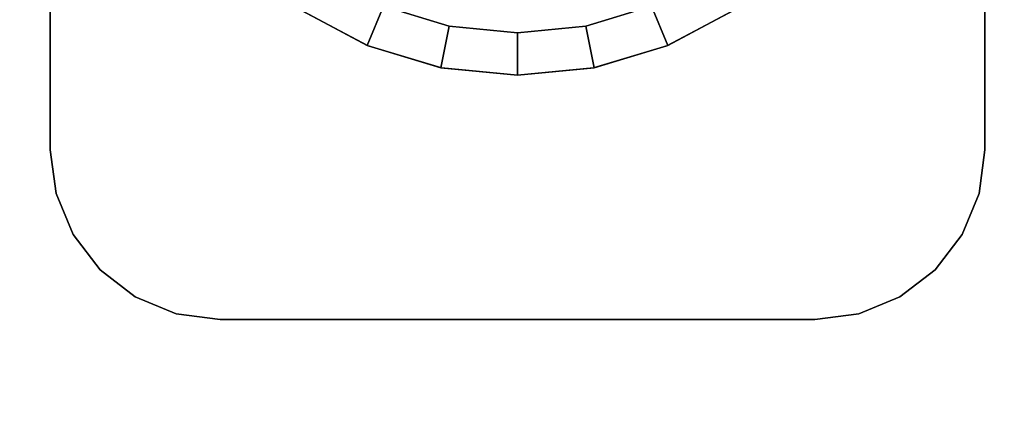
# Model space of a CAD drawing. Units: inches. Extents: x -0.2 to 24, y -21.1 to 0.
# Drawn here: x 3 to 5.9, y -5 to -3.9 of the extents above; entities that cross this region are included whole.
import ezdxf

# ---------------------------------------------------------------- set-up
doc = ezdxf.new("R2010")
doc.units = ezdxf.units.IN
doc.header["$MEASUREMENT"] = 0
for name, color, linetype in [('A-FURN-3-STOR-LWR-CSTR-HRDWR', 254, 'Continuous'), ('A-FURN-3-STOR-LWR-WD-BTTM-SRFC-HORZ', 255, 'Continuous'), ('A-FURN-3-STOR-LWR-WD-TOP-SRFC-HORZ', 255, 'Continuous')]:
    doc.layers.add(name, color=color, linetype=linetype)

msp = doc.modelspace()

# ---------------------------------------------------------------- linework, layer by layer
at = {"layer": 'A-FURN-3-STOR-LWR-CSTR-HRDWR'}
for points in [[(3.112, -4.2435, 2.9562), (3.112, -4.2435, 3.113), (3.112, -1.4935, 3.113), (3.112, -1.4935, 2.9562)], [(5.862, -4.2435, 3.113), (5.862, -4.2435, 2.9562), (5.862, -1.4935, 2.9562), (5.862, -1.4935, 3.113)], [(5.362, -4.7435, 2.9562), (5.362, -4.7435, 3.113), (3.612, -4.7435, 3.113), (3.612, -4.7435, 2.9562)]]:
    msp.add_3dface(points, dxfattribs=at)
for points, invisible_edges in [([(3.112, -4.2435, 2.9562), (3.112, -1.4935, 2.9562), (5.862, -1.4935, 2.9562), (5.862, -4.2435, 2.9562)], 10), ([(4.2392, -1.7391, 2.4875), (4.487, -1.7122, 2.4875), (4.487, -4.0247, 2.4875), (4.2632, -4.0029, 2.4875)], 10), ([(4.487, -1.7122, 2.4875), (4.7348, -1.7391, 2.4875), (4.7108, -4.0029, 2.4875), (4.487, -4.0247, 2.4875)], 10), ([(4.0029, -1.8185, 2.4875), (4.2392, -1.7391, 2.4875), (4.2632, -4.0029, 2.4875), (4.0478, -3.9381, 2.4875)], 10), ([(4.7348, -1.7391, 2.4875), (4.9711, -1.8185, 2.4875), (4.9262, -3.9381, 2.4875), (4.7108, -4.0029, 2.4875)], 10), ([(3.7891, -1.9466, 2.4875), (4.0029, -1.8185, 2.4875), (4.0478, -3.9381, 2.4875), (3.8491, -3.8329, 2.4875)], 10), ([(4.9711, -1.8185, 2.4875), (5.1849, -1.9466, 2.4875), (5.1249, -3.8329, 2.4875), (4.9262, -3.9381, 2.4875)], 10), ([(3.129, -4.3729, 2.9562), (3.112, -4.2435, 2.9562), (5.862, -4.2435, 2.9562), (5.845, -4.3729, 2.9562)], 10), ([(3.179, -4.4935, 2.9562), (3.129, -4.3729, 2.9562), (5.845, -4.3729, 2.9562), (5.795, -4.4935, 2.9562)], 10), ([(3.2584, -4.5971, 2.9562), (3.179, -4.4935, 2.9562), (5.795, -4.4935, 2.9562), (5.7156, -4.5971, 2.9562)], 10), ([(3.362, -4.6765, 2.9562), (3.2584, -4.5971, 2.9562), (5.7156, -4.5971, 2.9562), (5.612, -4.6765, 2.9562)], 10), ([(3.4826, -4.7265, 2.9562), (3.362, -4.6765, 2.9562), (5.612, -4.6765, 2.9562), (5.4914, -4.7265, 2.9562)], 10), ([(3.612, -4.7435, 2.9562), (3.4826, -4.7265, 2.9562), (5.4914, -4.7265, 2.9562), (5.362, -4.7435, 2.9562)], 2)]:
    msp.add_3dface(points, dxfattribs=dict(at, invisible_edges=invisible_edges))
at = {"layer": 'A-FURN-3-STOR-LWR-WD-BTTM-SRFC-HORZ'}
for points in [[(0.789, -0.828, 5.527), (0.789, -18.929, 5.527), (23.211, -18.929, 5.527), (23.211, -0.828, 5.527)], [(0.809, -16.323, 2.777), (0.809, -0.848, 2.777), (23.191, -0.848, 2.777), (23.191, -16.323, 2.777)]]:
    msp.add_3dface(points, dxfattribs=at)
at = {"layer": 'A-FURN-3-STOR-LWR-WD-TOP-SRFC-HORZ'}
for points in [[(0.039, -19.882, 68), (23.961, -19.882, 68), (23.961, -0.039, 68), (0.039, -0.039, 68)], [(0.039, -0.039, 67), (23.961, -0.039, 67), (23.961, -19.882, 67), (0.039, -19.882, 67)]]:
    msp.add_3dface(points, dxfattribs=at)

# ---------------------------------------------------------------- meshes
at = {"layer": 'A-FURN-3-STOR-LWR-CSTR-HRDWR'}
mesh = msp.add_polymesh((2, 32), dxfattribs=dict(at, n_close=True))
for k, corner in enumerate([(4.487, -1.7122, 2.7375), (4.2614, -1.7345, 2.7375), (4.0445, -1.8003, 2.7375), (3.8446, -1.9071, 2.7375), (3.6694, -2.0509, 2.7375), (3.5256, -2.2261, 2.7375), (3.4188, -2.426, 2.7375), (3.353, -2.6429, 2.7375), (3.3308, -2.8685, 2.7375), (3.353, -3.0941, 2.7375), (3.4188, -3.311, 2.7375), (3.5256, -3.5109, 2.7375), (3.6694, -3.6861, 2.7375), (3.8446, -3.8299, 2.7375), (4.0445, -3.9367, 2.7375), (4.2614, -4.0025, 2.7375), (4.487, -4.0247, 2.7375), (4.7126, -4.0025, 2.7375), (4.9295, -3.9367, 2.7375), (5.1294, -3.8299, 2.7375), (5.3046, -3.6861, 2.7375), (5.4484, -3.5109, 2.7375), (5.5552, -3.311, 2.7375), (5.621, -3.0941, 2.7375), (5.6433, -2.8685, 2.7375), (5.621, -2.6429, 2.7375), (5.5552, -2.426, 2.7375), (5.4484, -2.2261, 2.7375), (5.3046, -2.0509, 2.7375), (5.1294, -1.9071, 2.7375), (4.9295, -1.8003, 2.7375), (4.7126, -1.7345, 2.7375), (4.487, -1.8372, 2.7375), (4.2858, -1.8571, 2.7375), (4.0924, -1.9157, 2.7375), (3.9141, -2.011, 2.7375), (3.7578, -2.1393, 2.7375), (3.6295, -2.2956, 2.7375), (3.5342, -2.4739, 2.7375), (3.4756, -2.6673, 2.7375), (3.4558, -2.8685, 2.7375), (3.4756, -3.0697, 2.7375), (3.5342, -3.2631, 2.7375), (3.6295, -3.4414, 2.7375), (3.7578, -3.5977, 2.7375), (3.9141, -3.726, 2.7375), (4.0924, -3.8213, 2.7375), (4.2858, -3.8799, 2.7375), (4.487, -3.8997, 2.7375), (4.6882, -3.8799, 2.7375), (4.8816, -3.8213, 2.7375), (5.0599, -3.726, 2.7375), (5.2162, -3.5977, 2.7375), (5.3445, -3.4414, 2.7375), (5.4398, -3.2631, 2.7375), (5.4984, -3.0697, 2.7375), (5.5183, -2.8685, 2.7375), (5.4984, -2.6673, 2.7375), (5.4398, -2.4739, 2.7375), (5.3445, -2.2956, 2.7375), (5.2162, -2.1393, 2.7375), (5.0599, -2.011, 2.7375), (4.8816, -1.9157, 2.7375), (4.6882, -1.8571, 2.7375)]):
    mesh.set_mesh_vertex(divmod(k, 32), corner)
mesh = msp.add_polymesh((2, 32), dxfattribs=dict(at, n_close=True))
for k, corner in enumerate([(4.487, -1.8372, 2.7375), (4.2858, -1.8571, 2.7375), (4.0924, -1.9157, 2.7375), (3.9141, -2.011, 2.7375), (3.7578, -2.1393, 2.7375), (3.6295, -2.2956, 2.7375), (3.5342, -2.4739, 2.7375), (3.4756, -2.6673, 2.7375), (3.4558, -2.8685, 2.7375), (3.4756, -3.0697, 2.7375), (3.5342, -3.2631, 2.7375), (3.6295, -3.4414, 2.7375), (3.7578, -3.5977, 2.7375), (3.9141, -3.726, 2.7375), (4.0924, -3.8213, 2.7375), (4.2858, -3.8799, 2.7375), (4.487, -3.8997, 2.7375), (4.6882, -3.8799, 2.7375), (4.8816, -3.8213, 2.7375), (5.0599, -3.726, 2.7375), (5.2162, -3.5977, 2.7375), (5.3445, -3.4414, 2.7375), (5.4398, -3.2631, 2.7375), (5.4984, -3.0697, 2.7375), (5.5183, -2.8685, 2.7375), (5.4984, -2.6673, 2.7375), (5.4398, -2.4739, 2.7375), (5.3445, -2.2956, 2.7375), (5.2162, -2.1393, 2.7375), (5.0599, -2.011, 2.7375), (4.8816, -1.9157, 2.7375), (4.6882, -1.8571, 2.7375), (4.487, -1.8372, 2.9562), (4.2858, -1.8571, 2.9562), (4.0924, -1.9157, 2.9562), (3.9141, -2.011, 2.9562), (3.7578, -2.1393, 2.9562), (3.6295, -2.2956, 2.9562), (3.5342, -2.4739, 2.9562), (3.4756, -2.6673, 2.9562), (3.4558, -2.8685, 2.9562), (3.4756, -3.0697, 2.9562), (3.5342, -3.2631, 2.9562), (3.6295, -3.4414, 2.9562), (3.7578, -3.5977, 2.9562), (3.9141, -3.726, 2.9562), (4.0924, -3.8213, 2.9562), (4.2858, -3.8799, 2.9562), (4.487, -3.8997, 2.9562), (4.6882, -3.8799, 2.9562), (4.8816, -3.8213, 2.9562), (5.0599, -3.726, 2.9562), (5.2162, -3.5977, 2.9562), (5.3445, -3.4414, 2.9562), (5.4398, -3.2631, 2.9562), (5.4984, -3.0697, 2.9562), (5.5183, -2.8685, 2.9562), (5.4984, -2.6673, 2.9562), (5.4398, -2.4739, 2.9562), (5.3445, -2.2956, 2.9562), (5.2162, -2.1393, 2.9562), (5.0599, -2.011, 2.9562), (4.8816, -1.9157, 2.9562), (4.6882, -1.8571, 2.9562)]):
    mesh.set_mesh_vertex(divmod(k, 32), corner)
mesh = msp.add_polymesh((2, 9), dxfattribs=at)
for k, corner in enumerate([(3.6745, -3.6912, 2.4875), (3.8491, -3.8329, 2.4875), (4.0478, -3.9381, 2.4875), (4.2632, -4.0029, 2.4875), (4.487, -4.0247, 2.4875), (4.7108, -4.0029, 2.4875), (4.9262, -3.9381, 2.4875), (5.1249, -3.8329, 2.4875), (5.2995, -3.6912, 2.4875), (3.6694, -3.6861, 2.7375), (3.8446, -3.8299, 2.7375), (4.0445, -3.9367, 2.7375), (4.2614, -4.0025, 2.7375), (4.487, -4.0247, 2.7375), (4.7126, -4.0025, 2.7375), (4.9295, -3.9367, 2.7375), (5.1294, -3.8299, 2.7375), (5.3046, -3.6861, 2.7375)]):
    mesh.set_mesh_vertex(divmod(k, 9), corner)
mesh = msp.add_polymesh((2, 7), dxfattribs=at)
for k, corner in enumerate([(3.612, -4.7435, 3.113), (3.4826, -4.7265, 3.113), (3.362, -4.6765, 3.113), (3.2584, -4.5971, 3.113), (3.179, -4.4935, 3.113), (3.129, -4.3729, 3.113), (3.112, -4.2435, 3.113), (3.612, -4.7435, 2.9562), (3.4826, -4.7265, 2.9562), (3.362, -4.6765, 2.9562), (3.2584, -4.5971, 2.9562), (3.179, -4.4935, 2.9562), (3.129, -4.3729, 2.9562), (3.112, -4.2435, 2.9562)]):
    mesh.set_mesh_vertex(divmod(k, 7), corner)
mesh = msp.add_polymesh((2, 7), dxfattribs=at)
for k, corner in enumerate([(5.362, -4.7435, 2.9562), (5.4914, -4.7265, 2.9562), (5.612, -4.6765, 2.9562), (5.7156, -4.5971, 2.9562), (5.795, -4.4935, 2.9562), (5.845, -4.3729, 2.9562), (5.862, -4.2435, 2.9562), (5.362, -4.7435, 3.113), (5.4914, -4.7265, 3.113), (5.612, -4.6765, 3.113), (5.7156, -4.5971, 3.113), (5.795, -4.4935, 3.113), (5.845, -4.3729, 3.113), (5.862, -4.2435, 3.113)]):
    mesh.set_mesh_vertex(divmod(k, 7), corner)

doc.saveas('drawing.dxf')
